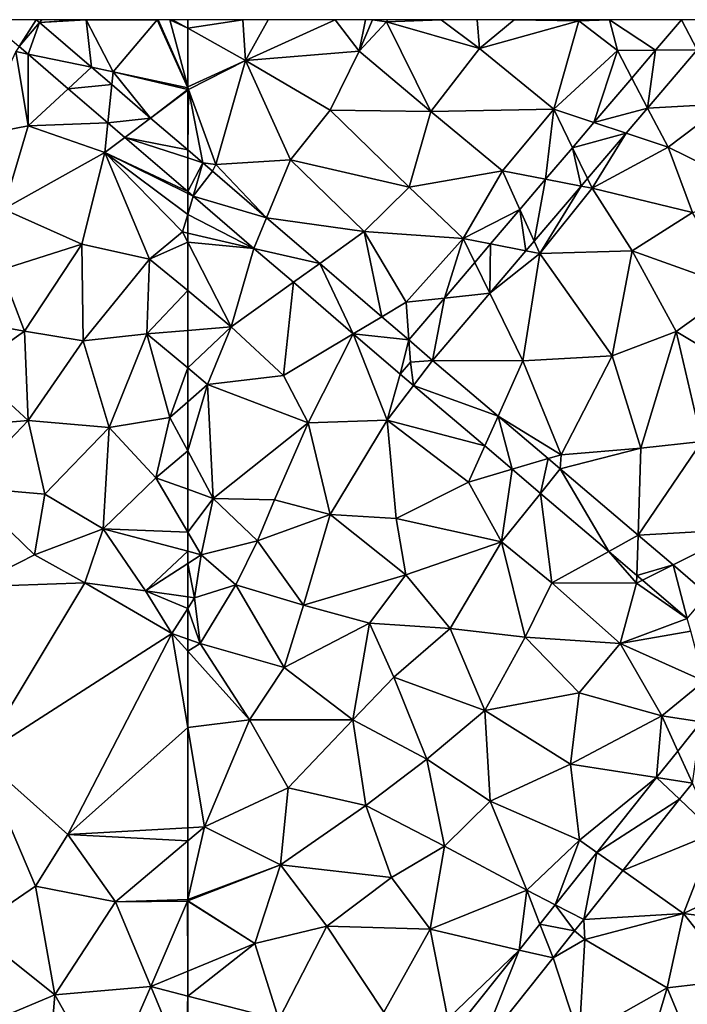
# Model space of a CAD drawing. Extents: x 3994 to 5000, y -2000 to -1000.
# Drawn here: x 4489 to 4532, y -1063 to -1000 of the extents above; entities that cross this region are included whole.
import ezdxf

# ---------------------------------------------------------------- set-up
doc = ezdxf.new("R2010")
doc.units = 0
doc.header["$MEASUREMENT"] = 0
doc.layers.add('Terraen', color=33, linetype='Continuous')
doc.layers.add('Terraen_vej', color=33, linetype='Continuous')

# ---------------------------------------------------------------- blocks, each defined once
blk = doc.blocks.new('1km_6223_577_Flyttet_X-573000m_Y-6225000m_ACAD_1_FMEBLOCK56')
at = {"layer": 'Terraen', "color": 9, "true_color": 0xbbbbbb}
for points in [[(53.072, 62.32, 1.738), (53.219, 62.5, 1.74), (52.862, 62.5, 1.737)], [(53.072, 62.32, 1.738), (56.04, 62.49, 1.8), (55.577, 62.5, 1.79)], [(53.072, 62.32, 1.738), (55.577, 62.5, 1.79), (53.219, 62.5, 1.74)], [(56.385, 59.472, 1.753), (56.04, 62.49, 1.8), (53.072, 62.32, 1.738)], [(55.577, 62.5, 1.79), (56.04, 62.49, 1.8), (56.04, 62.5, 1.8)], [(56.04, 62.5, 1.8), (56.04, 62.49, 1.8), (56.048, 62.5, 1.8)], [(56.048, 62.5, 1.8), (56.04, 62.49, 1.8), (60.55, 62.49, 1.79)], [(57.75, 59.19, 1.78), (60.55, 62.49, 1.79), (56.04, 62.49, 1.8)], [(56.385, 59.472, 1.753), (57.75, 59.19, 1.78), (56.04, 62.49, 1.8)], [(56.048, 62.5, 1.8), (60.55, 62.49, 1.79), (60.543, 62.5, 1.79)], [(62.5, 58.161, 1.809), (60.55, 62.49, 1.79), (57.75, 59.19, 1.78)], [(60.543, 62.5, 1.79), (60.55, 62.49, 1.79), (60.615, 62.5, 1.792)], [(60.615, 62.5, 1.792), (60.55, 62.49, 1.79), (62.5, 58.237, 1.81)], [(60.55, 62.49, 1.79), (62.5, 58.161, 1.809), (62.5, 58.237, 1.81)], [(60.615, 62.5, 1.792), (62.5, 58.237, 1.81), (61.359, 62.5, 1.82)], [(62.5, 58.237, 1.81), (62.5, 61.955, 1.82), (61.359, 62.5, 1.82)], [(61.359, 62.5, 1.82), (62.5, 61.955, 1.82), (61.526, 62.5, 1.82)], [(62.5, 61.955, 1.82), (62.5, 62.5, 1.822), (61.526, 62.5, 1.82)], [(51.772, 60.8, 1.748), (51.56, 60.47, 1.71), (52.344, 60.308, 1.75)], [(49.06, 55.12, 1.76), (52.36, 55.75, 1.75), (51.56, 60.47, 1.71)], [(52.344, 60.308, 1.75), (51.56, 60.47, 1.71), (52.36, 55.75, 1.75)], [(52.344, 60.308, 1.75), (52.36, 55.75, 1.75), (54.907, 58.105, 1.761)], [(57.665, 58.372, 1.758), (57.75, 59.19, 1.78), (56.385, 59.472, 1.753)], [(60.139, 56.245, 1.769), (57.75, 59.19, 1.78), (57.665, 58.372, 1.758)], [(60.139, 56.245, 1.769), (62.5, 58.062, 1.81), (57.75, 59.19, 1.78)], [(62.5, 58.062, 1.81), (62.5, 58.161, 1.809), (57.75, 59.19, 1.78)], [(54.907, 58.105, 1.761), (52.36, 55.75, 1.75), (57.415, 55.95, 1.772)], [(60.139, 56.245, 1.769), (62.5, 58.013, 1.809), (62.5, 58.062, 1.81)], [(62.5, 54.217, 1.78), (62.5, 58.013, 1.809), (60.139, 56.245, 1.769)], [(50.79, 50.46, 1.8), (52.36, 55.75, 1.75), (49.06, 55.12, 1.76)], [(50.79, 50.46, 1.8), (57.22, 54.06, 1.77), (52.36, 55.75, 1.75)], [(57.415, 55.95, 1.772), (52.36, 55.75, 1.75), (57.22, 54.06, 1.77)], [(57.415, 55.95, 1.772), (57.22, 54.06, 1.77), (58.499, 55.018, 1.776)], [(62.5, 51.58, 1.793), (58.499, 55.018, 1.776), (57.22, 54.06, 1.77)], [(55.77, 48.22, 1.81), (57.22, 54.06, 1.77), (50.79, 50.46, 1.8)], [(60.08, 47.28, 1.81), (57.22, 54.06, 1.77), (55.77, 48.22, 1.81)], [(62.5, 51.58, 1.793), (57.22, 54.06, 1.77), (62.5, 51.454, 1.793)], [(62.17, 49, 1.78), (57.22, 54.06, 1.77), (60.08, 47.28, 1.81)], [(62.5, 50.121, 1.787), (62.5, 51.454, 1.793), (57.22, 54.06, 1.77)], [(62.5, 50.121, 1.787), (57.22, 54.06, 1.77), (62.17, 49, 1.78)], [(50.64, 46.6, 1.84), (55.77, 48.22, 1.81), (50.79, 50.46, 1.8)], [(62.5, 48.924, 1.782), (62.5, 50.121, 1.787), (62.17, 49, 1.78)], [(62.5, 48.358, 1.787), (62.17, 49, 1.78), (60.08, 47.28, 1.81)], [(62.5, 48.358, 1.787), (62.5, 48.924, 1.782), (62.17, 49, 1.78)], [(52.11, 42.7, 1.88), (55.77, 48.22, 1.81), (50.64, 46.6, 1.84)], [(55.85, 42.07, 1.87), (55.77, 48.22, 1.81), (52.11, 42.7, 1.88)], [(55.85, 42.07, 1.87), (60.08, 47.28, 1.81), (55.77, 48.22, 1.81)], [(62.5, 45.27, 1.829), (62.5, 48.358, 1.787), (60.08, 47.28, 1.81)], [(59.9, 42.53, 1.88), (60.08, 47.28, 1.81), (55.85, 42.07, 1.87)], [(62.5, 45.27, 1.829), (60.08, 47.28, 1.81), (59.9, 42.53, 1.88)], [(46.9, 43.63, 1.84), (52.11, 42.7, 1.88), (50.64, 46.6, 1.84)], [(62.5, 45.27, 1.829), (59.9, 42.53, 1.88), (62.5, 42.743, 1.865)], [(48.75, 40.32, 1.86), (52.11, 42.7, 1.88), (46.9, 43.63, 1.84)], [(52.35, 37, 1.89), (52.11, 42.7, 1.88), (48.75, 40.32, 1.86)], [(52.35, 37, 1.89), (55.85, 42.07, 1.87), (52.11, 42.7, 1.88)], [(62.5, 42.743, 1.865), (59.9, 42.53, 1.88), (62.5, 40.349, 1.894)], [(57.5, 36.57, 1.91), (55.85, 42.07, 1.87), (52.35, 37, 1.89)], [(57.5, 36.57, 1.91), (59.9, 42.53, 1.88), (55.85, 42.07, 1.87)], [(57.5, 36.57, 1.91), (61.37, 37.19, 1.89), (59.9, 42.53, 1.88)], [(62.5, 40.349, 1.894), (59.9, 42.53, 1.88), (61.37, 37.19, 1.89)], [(52.35, 37, 1.89), (48.75, 40.32, 1.86), (45.87, 36.45, 1.88)], [(62.5, 40.349, 1.894), (61.37, 37.19, 1.89), (62.5, 38.192, 1.895)], [(62.5, 35.081, 1.91), (62.5, 38.192, 1.895), (61.37, 37.19, 1.89)], [(48.3, 32.77, 1.87), (52.35, 37, 1.89), (45.87, 36.45, 1.88)], [(53.42, 32.33, 1.89), (52.35, 37, 1.89), (48.3, 32.77, 1.87)], [(53.42, 32.33, 1.89), (57.5, 36.57, 1.91), (52.35, 37, 1.89)], [(60.47, 33.37, 1.93), (61.37, 37.19, 1.89), (57.5, 36.57, 1.91)], [(62.5, 35.081, 1.91), (61.37, 37.19, 1.89), (60.47, 33.37, 1.93)], [(57.12, 30.12, 1.93), (57.5, 36.57, 1.91), (53.42, 32.33, 1.89)], [(57.12, 30.12, 1.93), (60.47, 33.37, 1.93), (57.5, 36.57, 1.91)], [(62.5, 32.632, 1.936), (62.5, 35.081, 1.91), (60.47, 33.37, 1.93)], [(62.5, 29.916, 2.177), (60.47, 33.37, 1.93), (57.12, 30.12, 1.93)], [(62.5, 29.916, 2.177), (62.5, 32.632, 1.936), (60.47, 33.37, 1.93)], [(52.76, 28.46, 1.93), (53.42, 32.33, 1.89), (48.3, 32.77, 1.87)], [(48.74, 26.43, 1.9), (52.76, 28.46, 1.93), (48.3, 32.77, 1.87)], [(52.76, 28.46, 1.93), (57.12, 30.12, 1.93), (53.42, 32.33, 1.89)], [(55.95, 26.69, 2.07), (57.12, 30.12, 1.93), (52.76, 28.46, 1.93)], [(59.81, 26.18, 1.96), (57.12, 30.12, 1.93), (55.95, 26.69, 2.07)], [(62.5, 28.695, 2.232), (62.5, 29.916, 2.177), (57.12, 30.12, 1.93)], [(62.5, 28.695, 2.232), (57.12, 30.12, 1.93), (59.81, 26.18, 1.96)], [(48.74, 26.43, 1.9), (55.95, 26.69, 2.07), (52.76, 28.46, 1.93)], [(62.5, 28.695, 2.232), (59.81, 26.18, 1.96), (62.5, 27.92, 2.203)], [(62.5, 27.92, 2.203), (59.81, 26.18, 1.96), (62.5, 25.802, 2.037)], [(49.31, 15.63, 1.99), (55.95, 26.69, 2.07), (48.74, 26.43, 1.9)], [(49.31, 15.63, 1.99), (61.5, 23.46, 1.97), (55.95, 26.69, 2.07)], [(61.5, 23.46, 1.97), (59.81, 26.18, 1.96), (55.95, 26.69, 2.07)], [(62.5, 25.802, 2.037), (59.81, 26.18, 1.96), (62.5, 25.043, 2.026)], [(59.81, 26.18, 1.96), (61.5, 23.46, 1.97), (62.5, 25.043, 2.026)], [(62.5, 23.102, 1.97), (62.5, 25.043, 2.026), (61.5, 23.46, 1.97)], [(54.87, 10.69, 1.99), (61.5, 23.46, 1.97), (49.31, 15.63, 1.99)], [(62.5, 17.494, 1.946), (61.5, 23.46, 1.97), (54.87, 10.69, 1.99)], [(62.5, 22.346, 1.96), (62.5, 23.102, 1.97), (61.5, 23.46, 1.97)], [(62.5, 17.494, 1.946), (62.5, 22.346, 1.96), (61.5, 23.46, 1.97)], [(62.5, 11.111, 1.929), (62.5, 17.494, 1.946), (54.87, 10.69, 1.99)], [(48.82, 4.66, 1.96), (52.81, 7.39, 1.95), (49.31, 15.63, 1.99)], [(52.81, 7.39, 1.95), (54.87, 10.69, 1.99), (49.31, 15.63, 1.99)], [(52.81, 7.39, 1.95), (57.91, 6.39, 1.94), (54.87, 10.69, 1.99)], [(62.5, 11.111, 1.929), (54.87, 10.69, 1.99), (62.5, 10.273, 1.924)], [(54.87, 10.69, 1.99), (57.91, 6.39, 1.94), (62.5, 10.273, 1.924)], [(62.5, 10.273, 1.924), (57.91, 6.39, 1.94), (62.5, 6.537, 1.9)], [(54.05, 0.48, 1.93), (52.81, 7.39, 1.95), (48.82, 4.66, 1.96)], [(54.05, 0.48, 1.93), (57.91, 6.39, 1.94), (52.81, 7.39, 1.95)], [(54.05, 0.48, 1.93), (60.15, 1.01, 1.89), (57.91, 6.39, 1.94)], [(57.91, 6.39, 1.94), (62.48, 6.45, 1.9), (62.5, 6.537, 1.9)], [(60.15, 1.01, 1.89), (62.48, 6.45, 1.9), (57.91, 6.39, 1.94)], [(62.5, 1.978, 1.879), (62.48, 6.45, 1.9), (60.15, 1.01, 1.89)], [(62.5, 6.537, 1.9), (62.48, 6.45, 1.9), (62.5, 6.458, 1.9)], [(62.5, 6.437, 1.9), (62.5, 6.458, 1.9), (62.48, 6.45, 1.9)], [(62.5, 1.978, 1.879), (62.5, 6.437, 1.9), (62.48, 6.45, 1.9)], [(49.75, -1.33, 1.9), (54.05, 0.48, 1.93), (48.82, 4.66, 1.96)], [(62.5, 0.404, 1.867), (62.5, 1.978, 1.879), (60.15, 1.01, 1.89)], [(57.36, -5.38, 1.88), (60.15, 1.01, 1.89), (54.05, 0.48, 1.93)], [(62.36, -4.31, 1.84), (60.15, 1.01, 1.89), (57.36, -5.38, 1.88)], [(62.5, 0.404, 1.867), (60.15, 1.01, 1.89), (62.36, -4.31, 1.84)], [(53.48, -6.51, 1.91), (54.05, 0.48, 1.93), (49.75, -1.33, 1.9)], [(53.48, -6.51, 1.91), (57.36, -5.38, 1.88), (54.05, 0.48, 1.93)], [(62.5, 0.404, 1.867), (62.36, -4.31, 1.84), (62.5, -4.234, 1.839)]]:
    blk.add_polyline3d(points, close=True, dxfattribs=at)
blk = doc.blocks.new('1km_6223_577_Flyttet_X-573000m_Y-6225000m_ACAD_1_FMEBLOCK66')
at = {"layer": 'Terraen', "color": 9, "true_color": 0xbbbbbb}
for points in [[(-62.5, 61.955, 1.82), (-58.83, 59.9, 1.82), (-58.995, 62.5, 1.829)], [(-62.5, 61.955, 1.82), (-58.995, 62.5, 1.829), (-62.5, 62.5, 1.822)], [(-58.995, 62.5, 1.829), (-58.83, 59.9, 1.82), (-57.392, 62.5, 1.829)], [(-57.392, 62.5, 1.829), (-58.83, 59.9, 1.82), (-53.127, 62.5, 1.859)], [(-58.83, 59.9, 1.82), (-51.6, 60.5, 1.87), (-53.127, 62.5, 1.859)], [(-53.127, 62.5, 1.859), (-51.6, 60.5, 1.87), (-51.194, 62.5, 1.88)], [(-51.194, 62.5, 1.88), (-51.6, 60.5, 1.87), (-50.737, 62.5, 1.877)], [(-51.6, 60.5, 1.87), (-49.85, 62.36, 1.87), (-50.737, 62.5, 1.877)], [(-47.03, 56.67, 1.87), (-49.85, 62.36, 1.87), (-51.6, 60.5, 1.87)], [(-50.737, 62.5, 1.877), (-49.85, 62.36, 1.87), (-49.792, 62.5, 1.869)], [(-49.792, 62.5, 1.869), (-49.85, 62.36, 1.87), (-46.386, 62.5, 1.86)], [(-49.85, 62.36, 1.87), (-43.95, 60.66, 1.86), (-46.386, 62.5, 1.86)], [(-47.03, 56.67, 1.87), (-43.95, 60.66, 1.86), (-49.85, 62.36, 1.87)], [(-46.386, 62.5, 1.86), (-43.95, 60.66, 1.86), (-44.083, 62.5, 1.856)], [(-44.083, 62.5, 1.856), (-43.95, 60.66, 1.86), (-41.736, 62.5, 1.855)], [(-41.736, 62.5, 1.855), (-43.95, 60.66, 1.86), (-37.63, 62.43, 1.92)], [(-39.22, 56.82, 1.84), (-37.63, 62.43, 1.92), (-43.95, 60.66, 1.86)], [(-41.736, 62.5, 1.855), (-37.63, 62.43, 1.92), (-37.673, 62.5, 1.918)], [(-39.22, 56.82, 1.84), (-35.17, 60.54, 1.83), (-37.63, 62.43, 1.92)], [(-37.673, 62.5, 1.918), (-37.63, 62.43, 1.92), (-35.67, 62.5, 1.83)], [(-35.17, 60.54, 1.83), (-35.67, 62.5, 1.83), (-37.63, 62.43, 1.92)], [(-32.744, 60.562, 1.836), (-31.093, 62.5, 1.835), (-35.67, 62.5, 1.83)], [(-32.744, 60.562, 1.836), (-35.67, 62.5, 1.83), (-35.17, 60.54, 1.83)], [(-62.5, 58.237, 1.81), (-58.83, 59.9, 1.82), (-62.5, 61.955, 1.82)], [(-58.83, 59.9, 1.82), (-53.43, 56.75, 1.85), (-51.6, 60.5, 1.87)], [(-47.03, 56.67, 1.87), (-51.6, 60.5, 1.87), (-53.43, 56.75, 1.85)], [(-39.22, 56.82, 1.84), (-43.95, 60.66, 1.86), (-47.03, 56.67, 1.87)], [(-36.66, 55.964, 1.837), (-35.17, 60.54, 1.83), (-39.22, 56.82, 1.84)], [(-34.254, 58.79, 1.836), (-35.17, 60.54, 1.83), (-36.66, 55.964, 1.837)], [(-32.744, 60.562, 1.836), (-35.17, 60.54, 1.83), (-34.254, 58.79, 1.836)], [(-33.253, 56.879, 1.848), (-28.3, 57.14, 1.87), (-30.096, 60.586, 1.846)], [(-62.5, 58.237, 1.81), (-62.45, 58.05, 1.81), (-58.83, 59.9, 1.82)], [(-60.7, 53.3, 1.78), (-58.83, 59.9, 1.82), (-62.45, 58.05, 1.81)], [(-55.97, 53.59, 1.8), (-58.83, 59.9, 1.82), (-60.7, 53.3, 1.78)], [(-55.97, 53.59, 1.8), (-53.43, 56.75, 1.85), (-58.83, 59.9, 1.82)], [(-62.5, 58.237, 1.81), (-62.5, 58.161, 1.809), (-62.45, 58.05, 1.81)], [(-62.5, 58.062, 1.81), (-62.45, 58.05, 1.81), (-62.5, 58.161, 1.809)], [(-62.5, 58.062, 1.81), (-62.5, 58.013, 1.809), (-62.45, 58.05, 1.81)], [(-62.5, 58.013, 1.809), (-62.5, 54.217, 1.78), (-62.45, 58.05, 1.81)], [(-62.5, 54.217, 1.78), (-61.538, 53.39, 1.784), (-62.45, 58.05, 1.81)], [(-61.538, 53.39, 1.784), (-60.7, 53.3, 1.78), (-62.45, 58.05, 1.81)], [(-33.253, 56.879, 1.848), (-31.95, 54.39, 1.9), (-28.3, 57.14, 1.87)], [(-25.94, 51.45, 1.91), (-28.3, 57.14, 1.87), (-31.95, 54.39, 1.9)], [(-48.42, 51.84, 1.85), (-53.43, 56.75, 1.85), (-55.97, 53.59, 1.8)], [(-48.42, 51.84, 1.85), (-47.03, 56.67, 1.87), (-53.43, 56.75, 1.85)], [(-48.42, 51.84, 1.85), (-42.47, 52.88, 1.83), (-47.03, 56.67, 1.87)], [(-42.47, 52.88, 1.83), (-39.22, 56.82, 1.84), (-47.03, 56.67, 1.87)], [(-39.737, 52.352, 1.838), (-39.22, 56.82, 1.84), (-42.47, 52.88, 1.83)], [(-38.028, 54.358, 1.838), (-39.22, 56.82, 1.84), (-39.737, 52.352, 1.838)], [(-36.66, 55.964, 1.837), (-39.22, 56.82, 1.84), (-38.028, 54.358, 1.838)], [(-34.615, 55.281, 1.848), (-31.95, 54.39, 1.9), (-33.253, 56.879, 1.848)], [(-37.076, 52.391, 1.85), (-36.78, 51.78, 1.91), (-34.615, 55.281, 1.848)], [(-34.615, 55.281, 1.848), (-36.78, 51.78, 1.91), (-31.95, 54.39, 1.9)], [(-30.39, 50.23, 1.93), (-31.95, 54.39, 1.9), (-36.78, 51.78, 1.91)], [(-30.39, 50.23, 1.93), (-25.94, 51.45, 1.91), (-31.95, 54.39, 1.9)], [(-60.919, 52.858, 1.787), (-60.7, 53.3, 1.78), (-61.538, 53.39, 1.784)], [(-57.484, 49.906, 1.802), (-60.7, 53.3, 1.78), (-60.919, 52.858, 1.787)], [(-57.484, 49.906, 1.802), (-55.97, 53.59, 1.8), (-60.7, 53.3, 1.78)], [(-57.484, 49.906, 1.802), (-51.27, 49.02, 1.81), (-55.97, 53.59, 1.8)], [(-51.27, 49.02, 1.81), (-48.42, 51.84, 1.85), (-55.97, 53.59, 1.8)], [(-44.98, 48.58, 1.84), (-42.47, 52.88, 1.83), (-48.42, 51.84, 1.85)], [(-41.372, 50.432, 1.839), (-42.47, 52.88, 1.83), (-44.98, 48.58, 1.84)], [(-39.737, 52.352, 1.838), (-42.47, 52.88, 1.83), (-41.372, 50.432, 1.839)], [(-37.481, 51.916, 1.85), (-36.78, 51.78, 1.91), (-37.076, 52.391, 1.85)], [(-62.157, 51.285, 1.794), (-62.5, 51.58, 1.793), (-62.5, 51.454, 1.793)], [(-62.5, 50.121, 1.787), (-62.157, 51.285, 1.794), (-62.5, 51.454, 1.793)], [(-44.98, 48.58, 1.84), (-48.42, 51.84, 1.85), (-51.27, 49.02, 1.81)], [(-40.465, 48.412, 1.851), (-40.11, 47.62, 1.92), (-37.481, 51.916, 1.85)], [(-37.481, 51.916, 1.85), (-40.11, 47.62, 1.92), (-36.78, 51.78, 1.91)], [(-40.11, 47.62, 1.92), (-34.23, 47.79, 1.94), (-36.78, 51.78, 1.91)], [(-34.23, 47.79, 1.94), (-30.39, 50.23, 1.93), (-36.78, 51.78, 1.91)], [(-58.285, 47.957, 1.811), (-62.157, 51.285, 1.794), (-62.5, 50.121, 1.787)], [(-62.5, 48.924, 1.782), (-58.285, 47.957, 1.811), (-62.5, 50.121, 1.787)], [(-41.372, 50.432, 1.839), (-44.98, 48.58, 1.84), (-43.241, 48.237, 1.84)], [(-34.23, 47.79, 1.94), (-27.6, 45.42, 1.9), (-30.39, 50.23, 1.93)], [(-54.099, 46.997, 1.817), (-51.27, 49.02, 1.81), (-57.484, 49.906, 1.802)], [(-62.5, 48.358, 1.787), (-58.285, 47.957, 1.811), (-62.5, 48.924, 1.782)], [(-50.16, 43.611, 1.834), (-51.27, 49.02, 1.81), (-54.099, 46.997, 1.817)], [(-50.16, 43.611, 1.834), (-48.61, 44.54, 1.83), (-51.27, 49.02, 1.81)], [(-48.61, 44.54, 1.83), (-44.98, 48.58, 1.84), (-51.27, 49.02, 1.81)], [(-62.5, 45.27, 1.829), (-59.73, 42.97, 1.85), (-62.5, 48.358, 1.787)], [(-62.5, 48.358, 1.787), (-59.73, 42.97, 1.85), (-58.285, 47.957, 1.811)], [(-48.61, 44.54, 1.83), (-46.17, 44.798, 1.841), (-44.98, 48.58, 1.84)], [(-44.24, 47.065, 1.84), (-44.98, 48.58, 1.84), (-46.17, 44.798, 1.841)], [(-43.241, 48.237, 1.84), (-44.98, 48.58, 1.84), (-44.24, 47.065, 1.84)], [(-40.992, 47.794, 1.852), (-40.11, 47.62, 1.92), (-40.465, 48.412, 1.851)], [(-58.285, 47.957, 1.811), (-59.73, 42.97, 1.85), (-55.774, 45.799, 1.821)], [(-43.282, 45.104, 1.853), (-40.11, 47.62, 1.92), (-40.992, 47.794, 1.852)], [(-43.282, 45.104, 1.853), (-41.18, 40.8, 1.88), (-40.11, 47.62, 1.92)], [(-35.5, 41.13, 1.92), (-40.11, 47.62, 1.92), (-41.18, 40.8, 1.88)], [(-35.5, 41.13, 1.92), (-34.23, 47.79, 1.94), (-40.11, 47.62, 1.92)], [(-35.5, 41.13, 1.92), (-31.43, 42.66, 1.91), (-34.23, 47.79, 1.94)], [(-31.43, 42.66, 1.91), (-27.6, 45.42, 1.9), (-34.23, 47.79, 1.94)], [(-56.4, 39.87, 1.87), (-55.774, 45.799, 1.821), (-59.73, 42.97, 1.85)], [(-55.774, 45.799, 1.821), (-56.4, 39.87, 1.87), (-51.967, 42.527, 1.837)], [(-62.5, 45.27, 1.829), (-62.5, 42.743, 1.865), (-59.73, 42.97, 1.85)], [(-43.282, 45.104, 1.853), (-46.92, 40.833, 1.855), (-41.18, 40.8, 1.88)], [(-31.43, 42.66, 1.91), (-25.97, 39.39, 1.91), (-27.6, 45.42, 1.9)], [(-48.44, 42.133, 1.842), (-48.61, 44.54, 1.83), (-50.16, 43.611, 1.834)], [(-46.17, 44.798, 1.841), (-48.61, 44.54, 1.83), (-48.44, 42.133, 1.842)], [(-62.5, 42.743, 1.865), (-62.5, 40.349, 1.894), (-59.73, 42.97, 1.85)], [(-62.5, 40.349, 1.894), (-61.25, 39.3, 1.9), (-59.73, 42.97, 1.85)], [(-56.4, 39.87, 1.87), (-59.73, 42.97, 1.85), (-61.25, 39.3, 1.9)], [(-33.68, 35.25, 1.83), (-31.43, 42.66, 1.91), (-35.5, 41.13, 1.92)], [(-33.68, 35.25, 1.83), (-29.8, 35.68, 1.85), (-31.43, 42.66, 1.91)], [(-29.8, 35.68, 1.85), (-25.97, 39.39, 1.91), (-31.43, 42.66, 1.91)], [(-51.967, 42.527, 1.837), (-56.4, 39.87, 1.87), (-54.83, 36.87, 1.9)], [(-51.967, 42.527, 1.837), (-54.83, 36.87, 1.9), (-49.81, 37.03, 1.86)], [(-51.967, 42.527, 1.837), (-49.81, 37.03, 1.86), (-48.982, 39.962, 1.85)], [(-48.978, 39.958, 1.85), (-48.33, 40.72, 1.849), (-48.982, 39.962, 1.85)], [(-42.758, 37.29, 1.844), (-41.18, 40.8, 1.88), (-46.92, 40.833, 1.855)], [(-42.758, 37.29, 1.844), (-38.74, 34.83, 1.83), (-41.18, 40.8, 1.88)], [(-38.74, 34.83, 1.83), (-35.5, 41.13, 1.92), (-41.18, 40.8, 1.88)], [(-38.74, 34.83, 1.83), (-33.68, 35.25, 1.83), (-35.5, 41.13, 1.92)], [(-62.5, 40.349, 1.894), (-62.5, 38.192, 1.895), (-61.25, 39.3, 1.9)], [(-54.83, 36.87, 1.9), (-56.4, 39.87, 1.87), (-61.25, 39.3, 1.9)], [(-48.978, 39.958, 1.85), (-48.982, 39.962, 1.85), (-49.81, 37.03, 1.86)], [(-48.132, 39.238, 1.848), (-48.978, 39.958, 1.85), (-49.81, 37.03, 1.86)], [(-48.978, 39.958, 1.85), (-48.982, 39.962, 1.85), (-48.978, 39.958, 1.85)], [(-62.5, 35.081, 1.91), (-60.87, 32.04, 1.94), (-61.25, 39.3, 1.9)], [(-62.5, 35.081, 1.91), (-61.25, 39.3, 1.9), (-62.5, 38.192, 1.895)], [(-60.87, 32.04, 1.94), (-54.83, 36.87, 1.9), (-61.25, 39.3, 1.9)], [(-48.132, 39.238, 1.848), (-49.81, 37.03, 1.86), (-43.611, 35.391, 1.835)], [(-53.44, 31.04, 1.92), (-49.81, 37.03, 1.86), (-54.83, 36.87, 1.9)], [(-53.44, 31.04, 1.92), (-49.24, 30.78, 1.88), (-49.81, 37.03, 1.86)], [(-43.611, 35.391, 1.835), (-49.81, 37.03, 1.86), (-44.65, 33.08, 1.83)], [(-49.24, 30.78, 1.88), (-44.65, 33.08, 1.83), (-49.81, 37.03, 1.86)], [(-39.576, 34.582, 1.836), (-38.74, 34.83, 1.83), (-42.758, 37.29, 1.844)], [(-60.87, 32.04, 1.94), (-56.97, 31.97, 1.93), (-54.83, 36.87, 1.9)], [(-53.44, 31.04, 1.92), (-54.83, 36.87, 1.9), (-56.97, 31.97, 1.93)], [(-62.5, 32.632, 1.936), (-60.87, 32.04, 1.94), (-62.5, 35.081, 1.91)], [(-43.611, 35.391, 1.835), (-44.65, 33.08, 1.83), (-43.611, 35.391, 1.835)], [(-43.611, 35.391, 1.835), (-44.65, 33.08, 1.83), (-41.865, 33.905, 1.83)], [(-33.854, 29.712, 1.821), (-33.68, 35.25, 1.83), (-38.806, 33.927, 1.834)], [(-38.74, 34.83, 1.83), (-38.806, 33.927, 1.834), (-33.68, 35.25, 1.83)], [(-33.854, 29.712, 1.821), (-29.8, 35.68, 1.85), (-33.68, 35.25, 1.83)], [(-33.854, 29.712, 1.821), (-27.1, 30.09, 1.8), (-29.8, 35.68, 1.85)], [(-38.806, 33.927, 1.834), (-38.74, 34.83, 1.83), (-39.576, 34.582, 1.836)], [(-41.865, 33.905, 1.83), (-44.65, 33.08, 1.83), (-41.865, 33.905, 1.83)], [(-44.65, 33.08, 1.83), (-42.55, 29.29, 1.82), (-41.865, 33.905, 1.83)], [(-41.865, 33.905, 1.83), (-42.55, 29.29, 1.82), (-40.063, 32.371, 1.826)], [(-62.5, 29.916, 2.177), (-60.87, 32.04, 1.94), (-62.5, 32.632, 1.936)], [(-42.55, 29.29, 1.82), (-44.65, 33.08, 1.83), (-49.24, 30.78, 1.88)], [(-62.5, 29.916, 2.177), (-61.65, 28.47, 2.28), (-60.87, 32.04, 1.94)], [(-61.65, 28.47, 2.28), (-58.05, 29.36, 1.99), (-60.87, 32.04, 1.94)], [(-58.05, 29.36, 1.99), (-56.97, 31.97, 1.93), (-60.87, 32.04, 1.94)], [(-53.44, 31.04, 1.92), (-56.97, 31.97, 1.93), (-58.05, 29.36, 1.99)], [(-40.063, 32.371, 1.826), (-42.55, 29.29, 1.82), (-40.063, 32.371, 1.826)], [(-42.55, 29.29, 1.82), (-39.34, 26.68, 1.82), (-40.063, 32.371, 1.826)], [(-40.063, 32.371, 1.826), (-39.34, 26.68, 1.82), (-35.725, 28.678, 1.814)], [(-55.14, 25.27, 1.93), (-53.44, 31.04, 1.92), (-58.05, 29.36, 1.99)], [(-55.14, 25.27, 1.93), (-48.63, 27.2, 1.89), (-53.44, 31.04, 1.92)], [(-48.63, 27.2, 1.89), (-49.24, 30.78, 1.88), (-53.44, 31.04, 1.92)], [(-48.63, 27.2, 1.89), (-42.55, 29.29, 1.82), (-49.24, 30.78, 1.88)], [(-31.632, 27.821, 1.815), (-27.1, 30.09, 1.8), (-33.854, 29.712, 1.821)], [(-29.437, 25.952, 1.809), (-27.1, 30.09, 1.8), (-31.632, 27.821, 1.815)], [(-62.5, 28.695, 2.232), (-61.65, 28.47, 2.28), (-62.5, 29.916, 2.177)], [(-59.43, 26.56, 1.95), (-58.05, 29.36, 1.99), (-61.65, 28.47, 2.28)], [(-55.14, 25.27, 1.93), (-58.05, 29.36, 1.99), (-59.43, 26.56, 1.95)], [(-45.8, 23.79, 1.84), (-42.55, 29.29, 1.82), (-48.63, 27.2, 1.89)], [(-41.04, 23.24, 1.83), (-42.55, 29.29, 1.82), (-45.8, 23.79, 1.84)], [(-41.04, 23.24, 1.83), (-39.34, 26.68, 1.82), (-42.55, 29.29, 1.82)], [(-62.5, 28.695, 2.232), (-62.5, 27.92, 2.203), (-61.65, 28.47, 2.28)], [(-62.5, 27.92, 2.203), (-62.06, 25.74, 2.05), (-61.65, 28.47, 2.28)], [(-62.06, 25.74, 2.05), (-59.43, 26.56, 1.95), (-61.65, 28.47, 2.28)], [(-35.725, 28.678, 1.814), (-39.34, 26.68, 1.82), (-35.725, 28.678, 1.814)], [(-39.34, 26.68, 1.82), (-33.95, 26.66, 1.79), (-35.725, 28.678, 1.814)], [(-35.725, 28.678, 1.814), (-33.95, 26.66, 1.79), (-33.934, 27.154, 1.809)], [(-62.5, 27.92, 2.203), (-62.5, 25.802, 2.037), (-62.06, 25.74, 2.05)], [(-50.94, 24.13, 1.89), (-48.63, 27.2, 1.89), (-55.14, 25.27, 1.93)], [(-50.94, 24.13, 1.89), (-45.8, 23.79, 1.84), (-48.63, 27.2, 1.89)], [(-33.934, 27.154, 1.809), (-33.95, 26.66, 1.79), (-33.575, 26.848, 1.808)], [(-61.71, 22.82, 1.97), (-59.43, 26.56, 1.95), (-62.06, 25.74, 2.05)], [(-61.71, 22.82, 1.97), (-56.36, 21.3, 1.93), (-59.43, 26.56, 1.95)], [(-56.36, 21.3, 1.93), (-55.14, 25.27, 1.93), (-59.43, 26.56, 1.95)], [(-35, 22.82, 1.78), (-39.34, 26.68, 1.82), (-41.04, 23.24, 1.83)], [(-35, 22.82, 1.78), (-33.95, 26.66, 1.79), (-39.34, 26.68, 1.82)], [(-30.724, 24.422, 1.8), (-33.95, 26.66, 1.79), (-35, 22.82, 1.78)], [(-33.575, 26.848, 1.808), (-33.95, 26.66, 1.79), (-30.724, 24.422, 1.8)], [(-62.5, 25.802, 2.037), (-62.5, 25.043, 2.026), (-62.06, 25.74, 2.05)], [(-61.71, 22.82, 1.97), (-62.06, 25.74, 2.05), (-62.5, 25.043, 2.026)], [(-56.36, 21.3, 1.93), (-50.94, 24.13, 1.89), (-55.14, 25.27, 1.93)], [(-62.5, 23.102, 1.97), (-61.71, 22.82, 1.97), (-62.5, 25.043, 2.026)], [(-52, 17.98, 1.87), (-50.94, 24.13, 1.89), (-56.36, 21.3, 1.93)], [(-52, 17.98, 1.87), (-49.4, 20.68, 1.85), (-50.94, 24.13, 1.89)], [(-49.4, 20.68, 1.85), (-45.8, 23.79, 1.84), (-50.94, 24.13, 1.89)], [(-30.724, 24.422, 1.8), (-35, 22.82, 1.78), (-30.724, 24.422, 1.8)], [(-30.724, 24.422, 1.8), (-35, 22.82, 1.78), (-30.51, 23.62, 1.78)], [(-43.61, 18.57, 1.85), (-45.8, 23.79, 1.84), (-49.4, 20.68, 1.85)], [(-43.61, 18.57, 1.85), (-41.04, 23.24, 1.83), (-45.8, 23.79, 1.84)], [(-43.61, 18.57, 1.85), (-37.6, 19.68, 1.8), (-41.04, 23.24, 1.83)], [(-37.6, 19.68, 1.8), (-35, 22.82, 1.78), (-41.04, 23.24, 1.83)], [(-29.65, 20.43, 1.78), (-30.51, 23.62, 1.78), (-35, 22.82, 1.78)], [(-62.5, 22.346, 1.96), (-61.71, 22.82, 1.97), (-62.5, 23.102, 1.97)], [(-62.5, 22.346, 1.96), (-58.57, 17.97, 1.92), (-61.71, 22.82, 1.97)], [(-58.57, 17.97, 1.92), (-56.36, 21.3, 1.93), (-61.71, 22.82, 1.97)], [(-32.34, 18.23, 1.79), (-35, 22.82, 1.78), (-37.6, 19.68, 1.8)], [(-32.34, 18.23, 1.79), (-29.65, 20.43, 1.78), (-35, 22.82, 1.78)], [(-62.5, 17.494, 1.946), (-58.57, 17.97, 1.92), (-62.5, 22.346, 1.96)], [(-52, 17.98, 1.87), (-56.36, 21.3, 1.93), (-58.57, 17.97, 1.92)], [(-47.29, 15.48, 1.83), (-49.4, 20.68, 1.85), (-52, 17.98, 1.87)], [(-47.29, 15.48, 1.83), (-43.61, 18.57, 1.85), (-49.4, 20.68, 1.85)], [(-29.839, 17.853, 1.79), (-29.65, 20.43, 1.78), (-32.34, 18.23, 1.79)], [(-38.15, 15.15, 1.77), (-37.6, 19.68, 1.8), (-43.61, 18.57, 1.85)], [(-38.15, 15.15, 1.77), (-32.34, 18.23, 1.79), (-37.6, 19.68, 1.8)], [(-47.29, 15.48, 1.83), (-43.27, 12.8, 1.79), (-43.61, 18.57, 1.85)], [(-38.15, 15.15, 1.77), (-43.61, 18.57, 1.85), (-43.27, 12.8, 1.79)], [(-38.15, 15.15, 1.77), (-32.674, 14.298, 1.79), (-32.34, 18.23, 1.79)], [(-31.325, 15.989, 1.79), (-32.34, 18.23, 1.79), (-32.674, 14.298, 1.79)], [(-29.839, 17.853, 1.79), (-32.34, 18.23, 1.79), (-31.325, 15.989, 1.79)], [(-62.5, 17.494, 1.946), (-61.44, 11.17, 1.92), (-58.57, 17.97, 1.92)], [(-61.44, 11.17, 1.92), (-56.11, 13.65, 1.91), (-58.57, 17.97, 1.92)], [(-56.11, 13.65, 1.91), (-52, 17.98, 1.87), (-58.57, 17.97, 1.92)], [(-51.16, 12.53, 1.84), (-52, 17.98, 1.87), (-56.11, 13.65, 1.91)], [(-51.16, 12.53, 1.84), (-47.29, 15.48, 1.83), (-52, 17.98, 1.87)], [(-62.5, 11.111, 1.929), (-61.44, 11.17, 1.92), (-62.5, 17.494, 1.946)], [(-51.16, 12.53, 1.84), (-46.16, 9.94, 1.79), (-47.29, 15.48, 1.83)], [(-46.16, 9.94, 1.79), (-43.27, 12.8, 1.79), (-47.29, 15.48, 1.83)], [(-37.58, 10.31, 1.74), (-38.15, 15.15, 1.77), (-43.27, 12.8, 1.79)], [(-37.58, 10.31, 1.74), (-32.674, 14.298, 1.79), (-38.15, 15.15, 1.77)], [(-32.674, 14.298, 1.79), (-37.58, 10.31, 1.74), (-36.475, 9.534, 1.789)], [(-31.217, 12.918, 1.797), (-28.97, 10.79, 1.81), (-30.399, 13.944, 1.798)], [(-61.44, 11.17, 1.92), (-56.6, 8.75, 1.88), (-56.11, 13.65, 1.91)], [(-56.6, 8.75, 1.88), (-51.16, 12.53, 1.84), (-56.11, 13.65, 1.91)], [(-49.53, 7.94, 1.8), (-51.16, 12.53, 1.84), (-56.6, 8.75, 1.88)], [(-49.53, 7.94, 1.8), (-46.16, 9.94, 1.79), (-51.16, 12.53, 1.84)], [(-40.94, 7.13, 1.77), (-43.27, 12.8, 1.79), (-46.16, 9.94, 1.79)], [(-40.94, 7.13, 1.77), (-37.58, 10.31, 1.74), (-43.27, 12.8, 1.79)], [(-34.835, 8.382, 1.796), (-28.97, 10.79, 1.81), (-31.217, 12.918, 1.797)], [(-62.5, 6.537, 1.9), (-56.6, 8.75, 1.88), (-61.44, 11.17, 1.92)], [(-62.5, 11.111, 1.929), (-62.5, 10.273, 1.924), (-61.44, 11.17, 1.92)], [(-62.5, 10.273, 1.924), (-62.5, 6.537, 1.9), (-61.44, 11.17, 1.92)], [(-34.835, 8.382, 1.796), (-30.96, 5.66, 1.74), (-28.97, 10.79, 1.81)], [(-24.96, 8.49, 1.81), (-28.97, 10.79, 1.81), (-30.96, 5.66, 1.74)], [(-39.128, 6.207, 1.789), (-37.58, 10.31, 1.74), (-40.94, 7.13, 1.77)], [(-39.128, 6.207, 1.789), (-36.475, 9.534, 1.789), (-37.58, 10.31, 1.74)], [(-47.08, 4.65, 1.79), (-46.16, 9.94, 1.79), (-49.53, 7.94, 1.8)], [(-47.08, 4.65, 1.79), (-40.94, 7.13, 1.77), (-46.16, 9.94, 1.79)], [(-62.5, 6.537, 1.9), (-62.5, 6.458, 1.9), (-56.6, 8.75, 1.88)], [(-58.22, 3.74, 1.86), (-56.6, 8.75, 1.88), (-62.5, 6.458, 1.9)], [(-58.22, 3.74, 1.86), (-53.66, 4.85, 1.82), (-56.6, 8.75, 1.88)], [(-53.66, 4.85, 1.82), (-49.53, 7.94, 1.8), (-56.6, 8.75, 1.88)], [(-37.309, 5.281, 1.795), (-30.96, 5.66, 1.74), (-34.835, 8.382, 1.796)], [(-25.77, 4.97, 1.84), (-24.96, 8.49, 1.81), (-30.96, 5.66, 1.74)], [(-47.08, 4.65, 1.79), (-49.53, 7.94, 1.8), (-53.66, 4.85, 1.82)], [(-47.08, 4.65, 1.79), (-41.422, 3.333, 1.789), (-40.94, 7.13, 1.77)], [(-40.104, 4.985, 1.789), (-40.94, 7.13, 1.77), (-41.422, 3.333, 1.789)], [(-39.128, 6.207, 1.789), (-40.94, 7.13, 1.77), (-40.104, 4.985, 1.789)], [(-62.5, 6.437, 1.9), (-58.22, 3.74, 1.86), (-62.5, 6.458, 1.9)], [(-62.5, 1.978, 1.879), (-58.22, 3.74, 1.86), (-62.5, 6.437, 1.9)], [(-37.309, 5.281, 1.795), (-37.24, 4, 1.75), (-30.96, 5.66, 1.74)], [(-32, 0.93, 1.79), (-30.96, 5.66, 1.74), (-37.24, 4, 1.75)], [(-32, 0.93, 1.79), (-27.63, 1.43, 1.82), (-30.96, 5.66, 1.74)], [(-27.63, 1.43, 1.82), (-25.77, 4.97, 1.84), (-30.96, 5.66, 1.74)], [(-37.891, 4.551, 1.794), (-37.24, 4, 1.75), (-37.309, 5.281, 1.795)], [(-56.71, -1.09, 1.81), (-53.66, 4.85, 1.82), (-58.22, 3.74, 1.86)], [(-50.03, -0.61, 1.77), (-53.66, 4.85, 1.82), (-56.71, -1.09, 1.81)], [(-50.03, -0.61, 1.77), (-47.08, 4.65, 1.79), (-53.66, 4.85, 1.82)], [(-50.03, -0.61, 1.77), (-45.96, -1.04, 1.76), (-47.08, 4.65, 1.79)], [(-45.96, -1.04, 1.76), (-41.422, 3.333, 1.789), (-47.08, 4.65, 1.79)], [(-39.264, 2.83, 1.794), (-37.24, 4, 1.75), (-37.891, 4.551, 1.794)], [(-39.264, 2.83, 1.794), (-37.61, -2.24, 1.76), (-37.24, 4, 1.75)], [(-37.61, -2.24, 1.76), (-32, 0.93, 1.79), (-37.24, 4, 1.75)], [(-62.5, 0.404, 1.867), (-56.71, -1.09, 1.81), (-58.22, 3.74, 1.86)], [(-62.5, 0.404, 1.867), (-58.22, 3.74, 1.86), (-62.5, 1.978, 1.879)], [(-41.422, 3.333, 1.789), (-45.96, -1.04, 1.76), (-45.381, -1.631, 1.789)], [(-43.971, -3.07, 1.791), (-37.61, -2.24, 1.76), (-39.264, 2.83, 1.794)], [(-30.18, -3.45, 1.82), (-27.63, 1.43, 1.82), (-32, 0.93, 1.79)], [(-33.6, -4.39, 1.83), (-32, 0.93, 1.79), (-37.61, -2.24, 1.76)], [(-30.18, -3.45, 1.82), (-32, 0.93, 1.79), (-33.6, -4.39, 1.83)], [(-62.5, 0.404, 1.867), (-62.5, -4.234, 1.839), (-56.71, -1.09, 1.81)]]:
    blk.add_polyline3d(points, close=True, dxfattribs=at)
blk = doc.blocks.new('1km_6223_577_Flyttet_X-573000m_Y-6225000m_ACAD_1_FMEBLOCK93')
at = {"layer": 'Terraen_vej', "color": 251, "true_color": 0x555555}
for points in [[(52.862, 62.5, 1.737), (49.793, 62.5, 1.74), (51.772, 60.8, 1.748)], [(52.862, 62.5, 1.737), (51.772, 60.8, 1.748), (53.072, 62.32, 1.738)], [(53.072, 62.32, 1.738), (51.772, 60.8, 1.748), (52.344, 60.308, 1.75)], [(56.385, 59.472, 1.753), (53.072, 62.32, 1.738), (52.344, 60.308, 1.75)], [(54.907, 58.105, 1.761), (56.385, 59.472, 1.753), (52.344, 60.308, 1.75)], [(57.665, 58.372, 1.758), (56.385, 59.472, 1.753), (54.907, 58.105, 1.761)], [(57.665, 58.372, 1.758), (54.907, 58.105, 1.761), (57.415, 55.95, 1.772)], [(60.139, 56.245, 1.769), (57.665, 58.372, 1.758), (57.415, 55.95, 1.772)], [(60.139, 56.245, 1.769), (57.415, 55.95, 1.772), (58.499, 55.018, 1.776)], [(58.499, 55.018, 1.776), (62.5, 54.217, 1.78), (60.139, 56.245, 1.769)], [(62.5, 51.58, 1.793), (62.5, 53.706, 1.782), (58.499, 55.018, 1.776)], [(62.5, 53.706, 1.782), (62.5, 54.217, 1.78), (58.499, 55.018, 1.776)]]:
    blk.add_polyline3d(points, close=True, dxfattribs=at)
blk = doc.blocks.new('1km_6223_577_Flyttet_X-573000m_Y-6225000m_ACAD_1_FMEBLOCK128')
at = {"layer": 'Terraen_vej', "color": 251, "true_color": 0x555555}
for points in [[(-31.093, 62.5, 1.835), (-32.744, 60.562, 1.836), (-30.096, 60.586, 1.846)], [(-30.096, 60.586, 1.846), (-28.466, 62.5, 1.845), (-31.093, 62.5, 1.835)], [(-32.744, 60.562, 1.836), (-34.254, 58.79, 1.836), (-33.253, 56.879, 1.848)], [(-32.744, 60.562, 1.836), (-33.253, 56.879, 1.848), (-30.096, 60.586, 1.846)], [(-33.253, 56.879, 1.848), (-34.254, 58.79, 1.836), (-36.66, 55.964, 1.837)], [(-34.615, 55.281, 1.848), (-33.253, 56.879, 1.848), (-36.66, 55.964, 1.837)], [(-34.615, 55.281, 1.848), (-36.66, 55.964, 1.837), (-38.028, 54.358, 1.838)], [(-37.076, 52.391, 1.85), (-34.615, 55.281, 1.848), (-38.028, 54.358, 1.838)], [(-61.538, 53.39, 1.784), (-62.5, 54.217, 1.78), (-62.5, 53.706, 1.782)], [(-37.481, 51.916, 1.85), (-38.028, 54.358, 1.838), (-39.737, 52.352, 1.838)], [(-37.481, 51.916, 1.85), (-37.076, 52.391, 1.85), (-38.028, 54.358, 1.838)], [(-62.5, 53.706, 1.782), (-62.5, 51.58, 1.793), (-61.538, 53.39, 1.784)], [(-62.5, 51.58, 1.793), (-62.157, 51.285, 1.794), (-61.538, 53.39, 1.784)], [(-60.919, 52.858, 1.787), (-61.538, 53.39, 1.784), (-62.157, 51.285, 1.794)], [(-60.919, 52.858, 1.787), (-62.157, 51.285, 1.794), (-57.484, 49.906, 1.802)], [(-40.465, 48.412, 1.851), (-39.737, 52.352, 1.838), (-41.372, 50.432, 1.839)], [(-40.465, 48.412, 1.851), (-37.481, 51.916, 1.85), (-39.737, 52.352, 1.838)], [(-62.157, 51.285, 1.794), (-58.285, 47.957, 1.811), (-57.484, 49.906, 1.802)], [(-40.992, 47.794, 1.852), (-41.372, 50.432, 1.839), (-43.241, 48.237, 1.84)], [(-40.992, 47.794, 1.852), (-40.465, 48.412, 1.851), (-41.372, 50.432, 1.839)], [(-54.099, 46.997, 1.817), (-57.484, 49.906, 1.802), (-58.285, 47.957, 1.811)], [(-43.282, 45.104, 1.853), (-43.241, 48.237, 1.84), (-44.24, 47.065, 1.84)], [(-43.282, 45.104, 1.853), (-40.992, 47.794, 1.852), (-43.241, 48.237, 1.84)], [(-54.099, 46.997, 1.817), (-58.285, 47.957, 1.811), (-55.774, 45.799, 1.821)], [(-54.099, 46.997, 1.817), (-55.774, 45.799, 1.821), (-51.967, 42.527, 1.837)], [(-50.16, 43.611, 1.834), (-54.099, 46.997, 1.817), (-51.967, 42.527, 1.837)], [(-43.282, 45.104, 1.853), (-44.24, 47.065, 1.84), (-46.17, 44.798, 1.841)], [(-43.282, 45.104, 1.853), (-46.17, 44.798, 1.841), (-46.92, 40.833, 1.855)], [(-46.92, 40.833, 1.855), (-46.17, 44.798, 1.841), (-48.44, 42.133, 1.842)], [(-48.44, 42.133, 1.842), (-50.16, 43.611, 1.834), (-51.967, 42.527, 1.837)], [(-48.44, 42.133, 1.842), (-51.967, 42.527, 1.837), (-48.982, 39.962, 1.85)], [(-48.44, 42.133, 1.842), (-48.982, 39.962, 1.85), (-48.33, 40.72, 1.849)], [(-46.92, 40.833, 1.855), (-48.44, 42.133, 1.842), (-48.33, 40.72, 1.849)], [(-48.978, 39.958, 1.85), (-48.132, 39.238, 1.848), (-48.33, 40.72, 1.849)], [(-46.92, 40.833, 1.855), (-48.33, 40.72, 1.849), (-48.132, 39.238, 1.848)], [(-46.92, 40.833, 1.855), (-48.132, 39.238, 1.848), (-42.758, 37.29, 1.844)], [(-48.978, 39.958, 1.85), (-48.978, 39.958, 1.85), (-48.132, 39.238, 1.848)], [(-48.132, 39.238, 1.848), (-48.978, 39.958, 1.85), (-48.132, 39.238, 1.848)], [(-42.758, 37.29, 1.844), (-48.132, 39.238, 1.848), (-43.611, 35.391, 1.835)], [(-48.132, 39.238, 1.848), (-43.611, 35.391, 1.835), (-48.132, 39.238, 1.848)], [(-43.611, 35.391, 1.835), (-43.611, 35.391, 1.835), (-48.132, 39.238, 1.848)], [(-42.758, 37.29, 1.844), (-43.611, 35.391, 1.835), (-41.865, 33.905, 1.83)], [(-39.576, 34.582, 1.836), (-42.758, 37.29, 1.844), (-41.865, 33.905, 1.83)], [(-43.611, 35.391, 1.835), (-43.611, 35.391, 1.835), (-43.611, 35.391, 1.835)], [(-43.611, 35.391, 1.835), (-41.865, 33.905, 1.83), (-43.611, 35.391, 1.835)], [(-41.865, 33.905, 1.83), (-41.865, 33.905, 1.83), (-43.611, 35.391, 1.835)], [(-39.576, 34.582, 1.836), (-41.865, 33.905, 1.83), (-40.063, 32.371, 1.826)], [(-38.806, 33.927, 1.834), (-39.576, 34.582, 1.836), (-40.063, 32.371, 1.826)], [(-41.865, 33.905, 1.83), (-41.865, 33.905, 1.83), (-41.865, 33.905, 1.83)], [(-41.865, 33.905, 1.83), (-40.063, 32.371, 1.826), (-40.063, 32.371, 1.826)], [(-41.865, 33.905, 1.83), (-40.063, 32.371, 1.826), (-41.865, 33.905, 1.83)], [(-38.806, 33.927, 1.834), (-40.063, 32.371, 1.826), (-35.725, 28.678, 1.814)], [(-33.854, 29.712, 1.821), (-38.806, 33.927, 1.834), (-35.725, 28.678, 1.814)], [(-40.063, 32.371, 1.826), (-40.063, 32.371, 1.826), (-40.063, 32.371, 1.826)], [(-40.063, 32.371, 1.826), (-35.725, 28.678, 1.814), (-35.725, 28.678, 1.814)], [(-40.063, 32.371, 1.826), (-35.725, 28.678, 1.814), (-40.063, 32.371, 1.826)], [(-33.854, 29.712, 1.821), (-35.725, 28.678, 1.814), (-33.934, 27.154, 1.809)], [(-31.632, 27.821, 1.815), (-33.854, 29.712, 1.821), (-33.934, 27.154, 1.809)], [(-35.725, 28.678, 1.814), (-33.934, 27.154, 1.809), (-33.934, 27.154, 1.809)], [(-35.725, 28.678, 1.814), (-33.934, 27.154, 1.809), (-35.725, 28.678, 1.814)], [(-35.725, 28.678, 1.814), (-35.725, 28.678, 1.814), (-35.725, 28.678, 1.814)], [(-31.632, 27.821, 1.815), (-33.934, 27.154, 1.809), (-33.575, 26.848, 1.808)], [(-31.632, 27.821, 1.815), (-33.575, 26.848, 1.808), (-30.724, 24.422, 1.8)], [(-31.632, 27.821, 1.815), (-30.724, 24.422, 1.8), (-29.437, 25.952, 1.809)], [(-33.934, 27.154, 1.809), (-33.575, 26.848, 1.808), (-33.575, 26.848, 1.808)], [(-33.934, 27.154, 1.809), (-33.575, 26.848, 1.808), (-33.934, 27.154, 1.809)], [(-33.575, 26.848, 1.808), (-30.724, 24.422, 1.8), (-33.575, 26.848, 1.808)], [(-30.724, 24.422, 1.8), (-30.724, 24.422, 1.8), (-33.575, 26.848, 1.808)], [(-30.724, 24.422, 1.8), (-30.724, 24.422, 1.8), (-30.724, 24.422, 1.8)], [(-30.399, 13.944, 1.798), (-29.839, 17.853, 1.79), (-31.325, 15.989, 1.79)], [(-30.399, 13.944, 1.798), (-31.325, 15.989, 1.79), (-32.674, 14.298, 1.79)], [(-32.674, 14.298, 1.79), (-36.475, 9.534, 1.789), (-31.217, 12.918, 1.797)], [(-30.399, 13.944, 1.798), (-32.674, 14.298, 1.79), (-31.217, 12.918, 1.797)], [(-34.835, 8.382, 1.796), (-31.217, 12.918, 1.797), (-36.475, 9.534, 1.789)], [(-37.309, 5.281, 1.795), (-36.475, 9.534, 1.789), (-39.128, 6.207, 1.789)], [(-37.309, 5.281, 1.795), (-34.835, 8.382, 1.796), (-36.475, 9.534, 1.789)], [(-37.891, 4.551, 1.794), (-39.128, 6.207, 1.789), (-40.104, 4.985, 1.789)], [(-37.891, 4.551, 1.794), (-37.309, 5.281, 1.795), (-39.128, 6.207, 1.789)], [(-39.264, 2.83, 1.794), (-40.104, 4.985, 1.789), (-41.422, 3.333, 1.789)], [(-39.264, 2.83, 1.794), (-37.891, 4.551, 1.794), (-40.104, 4.985, 1.789)], [(-41.422, 3.333, 1.789), (-45.381, -1.631, 1.789), (-43.971, -3.07, 1.791)], [(-41.422, 3.333, 1.789), (-43.971, -3.07, 1.791), (-39.264, 2.83, 1.794)]]:
    blk.add_polyline3d(points, close=True, dxfattribs=at)

msp = doc.modelspace()

# ---------------------------------------------------------------- block references
at = {"layer": 'Terraen', "color": 9, "true_color": 0xbbbbbb}
for name, p in [('1km_6223_577_Flyttet_X-573000m_Y-6225000m_ACAD_1_FMEBLOCK56', (4437.5, -1062.5)), ('1km_6223_577_Flyttet_X-573000m_Y-6225000m_ACAD_1_FMEBLOCK66', (4562.5, -1062.5))]:
    msp.add_blockref(name, p, dxfattribs=at)
at = {"layer": 'Terraen_vej', "color": 251, "true_color": 0x555555}
for name, p in [('1km_6223_577_Flyttet_X-573000m_Y-6225000m_ACAD_1_FMEBLOCK93', (4437.5, -1062.5)), ('1km_6223_577_Flyttet_X-573000m_Y-6225000m_ACAD_1_FMEBLOCK128', (4562.5, -1062.5))]:
    msp.add_blockref(name, p, dxfattribs=at)

doc.saveas('drawing.dxf')
